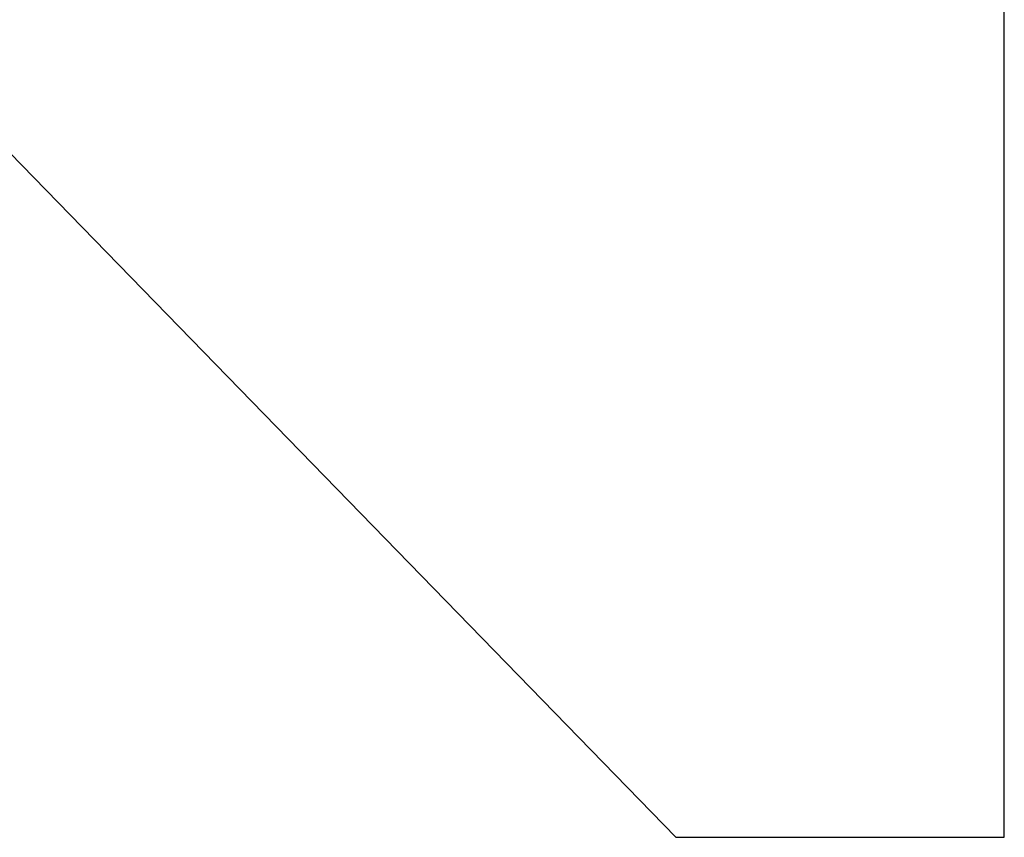
# Model space of a CAD drawing. Units: millimetres. Extents: x -783 to 1009, y -628 to 189.
# Drawn here: x 987 to 995, y -623 to -616 of the extents above; entities that cross this region are included whole.
import ezdxf

# ---------------------------------------------------------------- set-up
doc = ezdxf.new("R2010")
doc.units = ezdxf.units.MM
doc.layers.add('CAPA_1', color=7, linetype='Continuous')

# ---------------------------------------------------------------- blocks, each defined once
blk = doc.blocks.new('SG7')
at = {"layer": 'CAPA_1', "color": 1, "linetype": 'Continuous', "lineweight": 30}
for p, q in [((984.6811, -608.9542), (981.2626, -608.9542)), ((981.2626, -608.9542), (981.2626, -623.2355)), ((991.1799, -615.7079), (984.6811, -608.9542)), ((995.2185, -608.9542), (991.1799, -608.9542)), ((991.1799, -608.9542), (991.1799, -615.7079)), ((995.2185, -623.2355), (995.2185, -608.9542)), ((985.2981, -623.2355), (985.2981, -615.9938)), ((985.2981, -615.9938), (992.35, -623.2355)), ((981.2626, -623.2355), (985.2981, -623.2355)), ((992.35, -623.2355), (995.2185, -623.2355))]:
    blk.add_line(p, q, dxfattribs=at)
blk = doc.blocks.new('SG8')
at = {"layer": 'CAPA_1', "color": 1, "linetype": 'Continuous', "lineweight": 30}
for p, q in [((984.6811, -608.9542), (981.2626, -608.9542)), ((981.2626, -608.9542), (981.2626, -623.2355)), ((991.1799, -615.7079), (984.6811, -608.9542)), ((995.2185, -608.9542), (991.1799, -608.9542)), ((991.1799, -608.9542), (991.1799, -615.7079)), ((995.2185, -623.2355), (995.2185, -608.9542)), ((985.2981, -623.2355), (985.2981, -615.9938)), ((985.2981, -615.9938), (992.35, -623.2355)), ((981.2626, -623.2355), (985.2981, -623.2355)), ((992.35, -623.2355), (995.2185, -623.2355))]:
    blk.add_line(p, q, dxfattribs=at)

msp = doc.modelspace()

# ---------------------------------------------------------------- block references
for name in ['SG7', 'SG8']:
    msp.add_blockref(name, (0, 0))

doc.saveas('drawing.dxf')
